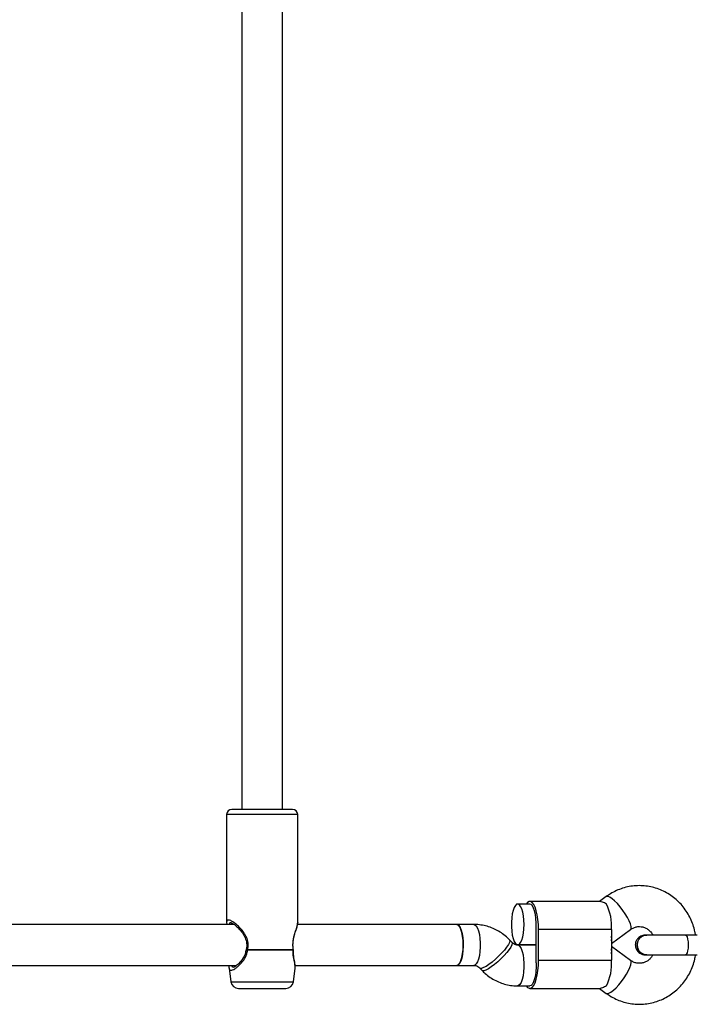
# Model space of a CAD drawing. Units: millimetres. Extents: x 16628 to 24398, y 28059 to 32959.
# Drawn here: x 22051 to 22316, y 30086 to 30471 of the extents above; entities that cross this region are included whole.
import ezdxf

# ---------------------------------------------------------------- set-up
doc = ezdxf.new("R2010")
doc.units = ezdxf.units.MM
doc.header["$LTSCALE"] = 200

msp = doc.modelspace()

# ---------------------------------------------------------------- linework, layer by layer
at = {"color": 7, "linetype": 'Continuous', "lineweight": 25}
for p, q in [((22138.24, 30490.4), (22138.24, 30161.73)), ((22154.24, 30161.73), (22154.24, 30490.4)), ((22158.14, 30161.73), (22134.34, 30161.73)), ((22132.34, 30159.73), (22132.34, 30117.6)), ((22160.14, 30117.6), (22160.14, 30159.73)), ((22280.73, 30127.65), (22278.12, 30125.73)), ((22250.86, 30124.73), (22246.1, 30124.73)), ((22278.38, 30125.73), (22250.86, 30125.73)), ((22135.36, 30116.73), (21939.73, 30116.73)), ((22132.34, 30117.63), (22132.46, 30116.73)), ((22222.32, 30116.73), (22160.04, 30116.73)), ((22229.01, 30116.73), (22222.32, 30116.73)), ((22253.33, 30102.73), (22253.33, 30114.73)), ((22282.79, 30114.73), (22254.26, 30114.73)), ((22254.26, 30102.73), (22254.26, 30114.73)), ((22282.79, 30109.3), (22290.21, 30114.77)), ((22282.79, 30114.73), (22282.79, 30102.73)), ((22243.8, 30109.76), (22242.88, 30110.73)), ((22253.33, 30108.73), (22246.07, 30108.73)), ((22246.1, 30108.73), (22253.33, 30108.73)), ((22290.21, 30102.7), (22282.79, 30108.16)), ((22158.3, 30106.8), (22140.54, 30106.8)), ((22158.29, 30106.67), (22140.54, 30106.67)), ((21941.71, 30100.73), (22136.21, 30100.73)), ((22133.29, 30099.63), (22133.99, 30094.34)), ((22133.33, 30099.74), (22133.33, 30099.63)), ((22158.48, 30094.34), (22159.19, 30099.63)), ((22159.1, 30100.73), (22222.32, 30100.73)), ((22159.15, 30099.63), (22159.14, 30099.77)), ((22222.32, 30100.73), (22229.01, 30100.73)), ((22231.28, 30099.7), (22232.21, 30098.73)), ((22254.26, 30102.73), (22282.79, 30102.73)), ((22136.97, 30091.73), (22155.51, 30091.73)), ((22246.07, 30092.73), (22250.86, 30092.73)), ((22250.86, 30091.73), (22278.38, 30091.73)), ((22278.12, 30091.73), (22280.73, 30089.81))]:
    msp.add_line(p, q, dxfattribs=at)
at = {"color": 8, "linetype": 'Continuous', "lineweight": 25}
for p, q in [((22150.53, 30159.73), (22132.34, 30159.73)), ((22160.14, 30159.73), (22150.53, 30159.73)), ((22133.99, 30094.34), (22150.02, 30094.34)), ((22150.02, 30094.34), (22158.48, 30094.34))]:
    msp.add_line(p, q, dxfattribs=at)
at = {"color": 8, "linetype": 'Continuous', "lineweight": 25, "flags": 128}
for points in [[(22290.21, 30114.77), (22290.26, 30114.81), (22290.47, 30115.26), (22290.44, 30115.99), (22290.18, 30116.97), (22289.7, 30118.14), (22289.02, 30119.46), (22288.17, 30120.85), (22287.2, 30122.27), (22286.15, 30123.63), (22285.07, 30124.89), (22284, 30125.97), (22283, 30126.82), (22282.12, 30127.42), (22281.4, 30127.72), (22280.86, 30127.72), (22280.73, 30127.65)], [(22229.01, 30116.73), (22229.41, 30116.63), (22229.93, 30116.16), (22230.4, 30115.35), (22230.81, 30114.23), (22231.13, 30112.86), (22231.35, 30111.29), (22231.47, 30109.6), (22231.47, 30107.87), (22231.35, 30106.18), (22231.13, 30104.61), (22230.81, 30103.23), (22230.4, 30102.11), (22229.93, 30101.3), (22229.41, 30100.84), (22229.01, 30100.73)], [(22311.63, 30112.6), (22311.63, 30112.6), (22311.97, 30112.41), (22312.29, 30111.86), (22312.53, 30111), (22312.69, 30109.93), (22312.75, 30108.73), (22312.69, 30107.54), (22312.53, 30106.46), (22312.29, 30105.6), (22311.97, 30105.06), (22311.63, 30104.87), (22311.63, 30104.87)], [(22242.88, 30110.73), (22243, 30110.35), (22242.86, 30109.72), (22242.45, 30108.88), (22241.78, 30107.87), (22240.9, 30106.73), (22239.84, 30105.52), (22238.65, 30104.3), (22237.39, 30103.12), (22236.11, 30102.04), (22234.88, 30101.11), (22233.75, 30100.37), (22232.77, 30099.86), (22232, 30099.59), (22231.47, 30099.59), (22231.29, 30099.69)], [(22243.8, 30109.76), (22243.92, 30109.38), (22243.78, 30108.75), (22243.37, 30107.91), (22242.71, 30106.9), (22241.83, 30105.76), (22240.76, 30104.55), (22239.57, 30103.33), (22238.31, 30102.15), (22237.03, 30101.07), (22235.8, 30100.14), (22234.67, 30099.4), (22233.69, 30098.89), (22232.92, 30098.62), (22232.39, 30098.62), (22232.21, 30098.73)], [(22246.08, 30108.73), (22246.47, 30108.63), (22246.99, 30108.16), (22247.46, 30107.35), (22247.87, 30106.23), (22248.19, 30104.86), (22248.42, 30103.29), (22248.53, 30101.6), (22248.53, 30099.87), (22248.42, 30098.18), (22248.19, 30096.61), (22247.87, 30095.23), (22247.46, 30094.11), (22246.99, 30093.3), (22246.47, 30092.84), (22246.07, 30092.73)], [(22280.73, 30089.81), (22281.11, 30089.7), (22281.74, 30089.85), (22282.55, 30090.31), (22283.49, 30091.04), (22284.53, 30092.01), (22285.61, 30093.19), (22286.68, 30094.5), (22287.7, 30095.9), (22288.62, 30097.31), (22289.38, 30098.68), (22289.96, 30099.93), (22290.34, 30101.01), (22290.48, 30101.87), (22290.39, 30102.46), (22290.21, 30102.7)]]:
    msp.add_lwpolyline(points, dxfattribs=at)
at = {"color": 7, "linetype": 'Continuous', "lineweight": 25, "flags": 128}
for points in [[(22248.57, 30116.73), (22248.52, 30118.45), (22248.35, 30120.09), (22248.07, 30121.57), (22247.7, 30122.83), (22247.26, 30123.8), (22246.76, 30124.44), (22246.24, 30124.72), (22245.7, 30124.63), (22245.19, 30124.16), (22244.71, 30123.35), (22244.31, 30122.23), (22243.98, 30120.86), (22243.76, 30119.29), (22243.64, 30117.6), (22243.64, 30115.87), (22243.76, 30114.18), (22243.98, 30112.61), (22244.31, 30111.23), (22244.71, 30110.11), (22245.19, 30109.3), (22245.7, 30108.84), (22246.24, 30108.74), (22246.76, 30109.02), (22247.26, 30109.66), (22247.7, 30110.63), (22248.07, 30111.89), (22248.35, 30113.37), (22248.52, 30115.01), (22248.57, 30116.73)], [(22254.26, 30114.73), (22254.2, 30116.75), (22254.03, 30118.71), (22253.75, 30120.52), (22253.37, 30122.14), (22252.91, 30123.51), (22252.37, 30124.58), (22251.79, 30125.31), (22251.17, 30125.68), (22250.54, 30125.68), (22249.93, 30125.31), (22249.44, 30124.73)], [(22253.31, 30115.73), (22253.32, 30117.42), (22253.22, 30119.09), (22253.01, 30120.64), (22252.71, 30122.02), (22252.33, 30123.17), (22251.87, 30124.02), (22251.38, 30124.55), (22250.86, 30124.73)], [(22224.8, 30108.73), (22224.74, 30110.45), (22224.57, 30112.09), (22224.29, 30113.57), (22223.92, 30114.83), (22223.48, 30115.8), (22222.98, 30116.44), (22222.46, 30116.72), (22222.32, 30116.73)], [(22222.32, 30116.73), (22222.59, 30116.68), (22223.11, 30116.31), (22223.6, 30115.59), (22224.02, 30114.54), (22224.37, 30113.22), (22224.62, 30111.69), (22224.76, 30110.03), (22224.79, 30108.3), (22224.7, 30106.59), (22224.51, 30104.98), (22224.21, 30103.55), (22223.82, 30102.36), (22223.36, 30101.47), (22222.85, 30100.92), (22222.32, 30100.73), (22222.32, 30100.73)], [(22222.32, 30100.73), (22222.46, 30100.74), (22222.98, 30101.02), (22223.48, 30101.66), (22223.92, 30102.63), (22224.29, 30103.89), (22224.57, 30105.37), (22224.74, 30107.01), (22224.8, 30108.73)], [(22249.44, 30092.73), (22249.93, 30092.15), (22250.54, 30091.78), (22251.17, 30091.78), (22251.79, 30092.15), (22252.37, 30092.88), (22252.91, 30093.95), (22253.37, 30095.32), (22253.75, 30096.94), (22254.03, 30098.76), (22254.2, 30100.71), (22254.26, 30102.73)], [(22253.31, 30101.73), (22253.32, 30100.04), (22253.22, 30098.38), (22253.01, 30096.82), (22252.71, 30095.44), (22252.33, 30094.3), (22251.87, 30093.44), (22251.38, 30092.91), (22250.86, 30092.73)]]:
    msp.add_lwpolyline(points, dxfattribs=at)
at = {"color": 7, "linetype": 'Continuous', "lineweight": 25}
for centre, radius, start, end in [((22134.34, 30159.73), 2, 90, 180), ((22158.14, 30159.73), 2, 360, 90), ((22262.47, 30115.9), 20.36, 356.7086, 25.6936), ((22227.61, 30114.73), 25.72, 359.9969, 2.2247), ((22140.95, 30106.8), 1, 164.6607, 180), ((22142.96, 30106.8), 2.42, 179.9955, 183.1238), ((22157.15, 30106.8), 1.15, 353.3997, 0.0028), ((22157.43, 30106.8), 1, 357.7258, 8.5019), ((22227.61, 30102.73), 25.72, 357.7753, 0.0031), ((22262.47, 30101.56), 20.36, 334.3064, 3.2914), ((22136.97, 30094.73), 3, 187.6, 270), ((22155.51, 30094.73), 3, 270, 352.4)]:
    msp.add_arc(centre, radius, start, end, dxfattribs=at)
for centre, major_axis, start_param, end_param in [((22279.39, 30116.73), (-2.62, 7.97), 3.687054, 4.012728), ((22279.39, 30100.73), (2.62, 7.97), 5.41205, 5.737724)]:
    msp.add_ellipse(centre, major_axis=major_axis, ratio=0.281313, start_param=start_param, end_param=end_param, dxfattribs=at)
for points, knots in [([(22315.59, 30112.6), (22315.53, 30113.04), (22315.34, 30114.38), (22314.7, 30116.55), (22313.7, 30119.07), (22312.4, 30121.43), (22310.84, 30123.63), (22309.04, 30125.62), (22307.03, 30127.37), (22304.84, 30128.87), (22302.49, 30130.09), (22300.02, 30131.02), (22297.46, 30131.64), (22294.86, 30131.94), (22292.24, 30131.93), (22289.64, 30131.6), (22287.1, 30130.96), (22284.66, 30130.02), (22282.52, 30128.9), (22281.27, 30128.03), (22280.73, 30127.65)], [0, 0, 0, 0, 0.029146, 0.087702, 0.146247, 0.204754, 0.2632, 0.321559, 0.379813, 0.437945, 0.495947, 0.55382, 0.611571, 0.669219, 0.726788, 0.784308, 0.841803, 0.899306, 0.956852, 1, 1, 1, 1]), ([(22280.81, 30124.73), (22280.25, 30125.03), (22279.2, 30125.6), (22278.64, 30125.67), (22278.38, 30125.7)], [0, 0, 0, 0, 0.532321, 1, 1, 1, 1]), ([(22133.96, 30117.48), (22134.1, 30117.46), (22134.37, 30117.41), (22135.14, 30116.94), (22136.13, 30116.14), (22137.3, 30114.97), (22138.54, 30113.46), (22139.64, 30111.61), (22140.21, 30109.79), (22140.24, 30108.22), (22140.07, 30107.45), (22139.99, 30107.06)], [0, 0, 0, 0, 0.097685, 0.204354, 0.320737, 0.446797, 0.580151, 0.717605, 0.856376, 0.926817, 1, 1, 1, 1]), ([(22158.42, 30106.95), (22158.36, 30107.46), (22158.24, 30108.48), (22158.33, 30110.09), (22158.61, 30111.63), (22159.13, 30113.62), (22159.7, 30115.34), (22160.05, 30116.66), (22160.09, 30117.12), (22160.1, 30117.31)], [0, 0, 0, 0, 0.120385, 0.241205, 0.366236, 0.495779, 0.766942, 0.908196, 1, 1, 1, 1]), ([(22160.11, 30117.6), (22160.13, 30117.57), (22160.15, 30117.51), (22160.12, 30117.4), (22160.11, 30117.34)], [0, 0, 0, 0, 0.529886, 1, 1, 1, 1]), ([(22242.88, 30110.73), (22242.48, 30111.13), (22241.5, 30112.11), (22239.74, 30113.46), (22237.61, 30114.73), (22235.33, 30115.7), (22232.96, 30116.36), (22230.84, 30116.69), (22229.52, 30116.72), (22229.01, 30116.73)], [0, 0, 0, 0, 0.107486, 0.266991, 0.426289, 0.58517, 0.743646, 0.901761, 1, 1, 1, 1]), ([(22290.21, 30114.77), (22290.34, 30114.86), (22290.84, 30115.21), (22291.78, 30115.65), (22293.03, 30115.94), (22294.33, 30115.93), (22295.63, 30115.62), (22296.85, 30115), (22297.91, 30114.1), (22298.62, 30113.27), (22298.89, 30112.71), (22298.95, 30112.6)], [0, 0, 0, 0, 0.0461185, 0.1739164, 0.3048169, 0.4401978, 0.5777651, 0.7124183, 0.8420493, 0.9668622, 1, 1, 1, 1]), ([(22295.93, 30112.6), (22295.62, 30112.57), (22295, 30112.53), (22294.15, 30112.2), (22293.45, 30111.73), (22292.79, 30111.06), (22292.31, 30110.23), (22292.05, 30109.24), (22292.04, 30108.13), (22292.39, 30107.03), (22293.05, 30106.09), (22293.83, 30105.43), (22294.82, 30104.96), (22295.56, 30104.9), (22295.93, 30104.87)], [0, 0, 0, 0, 0.07743, 0.152644, 0.222772, 0.28569, 0.385542, 0.454771, 0.537376, 0.657349, 0.733362, 0.818141, 0.908479, 1, 1, 1, 1]), ([(22296.53, 30112.59), (22296.51, 30112.59), (22296.08, 30112.66), (22295.23, 30112.4), (22294.14, 30111.79), (22293.31, 30110.78), (22292.89, 30109.71), (22292.85, 30109), (22292.83, 30108.73)], [0, 0, 0, 0, 0.010975, 0.224723, 0.438496, 0.652305, 0.866144, 1, 1, 1, 1]), ([(22292.83, 30108.73), (22292.87, 30109.17), (22292.95, 30110.04), (22293.59, 30111.2), (22294.52, 30112.06), (22295.56, 30112.55), (22296.25, 30112.55), (22296.53, 30112.55)], [0, 0, 0, 0, 0.214138, 0.428276, 0.642405, 0.856509, 1, 1, 1, 1]), ([(22296.58, 30112.6), (22296.36, 30112.6), (22295.98, 30112.6), (22295.97, 30112.6), (22295.96, 30112.6)], [0, 0, 0, 0, 0.552943, 1, 1, 1, 1]), ([(22311.63, 30112.6), (22311.15, 30112.6), (22310.11, 30112.6), (22308.35, 30112.6), (22306.28, 30112.6), (22303.98, 30112.6), (22301.59, 30112.6), (22299.37, 30112.6), (22297.51, 30112.6), (22296.8, 30112.6), (22296.44, 30112.6)], [0, 0, 0, 0, 0.0776379, 0.1702388, 0.2785337, 0.4024078, 0.5404029, 0.6893559, 0.8444589, 1, 1, 1, 1]), ([(22246.07, 30108.73), (22245.99, 30108.73), (22245.62, 30108.74), (22245, 30108.9), (22244.31, 30109.27), (22243.94, 30109.63), (22243.8, 30109.76)], [0, 0, 0, 0, 0.110393, 0.4753, 0.803448, 1, 1, 1, 1]), ([(22292.83, 30108.73), (22292.87, 30108.3), (22292.95, 30107.43), (22293.59, 30106.27), (22294.52, 30105.4), (22295.56, 30104.91), (22296.25, 30104.91), (22296.53, 30104.92)], [0, 0, 0, 0, 0.214057, 0.428113, 0.642161, 0.856184, 1, 1, 1, 1]), ([(22296.52, 30104.88), (22296.5, 30104.87), (22296.08, 30104.8), (22295.23, 30105.06), (22294.14, 30105.67), (22293.31, 30106.68), (22292.89, 30107.76), (22292.85, 30108.46), (22292.83, 30108.73)], [0, 0, 0, 0, 0.009857, 0.223846, 0.437861, 0.651912, 0.865993, 1, 1, 1, 1]), ([(22139.95, 30106.88), (22139.85, 30106.3), (22139.64, 30105.13), (22138.61, 30103.2), (22137.16, 30101.43), (22135.62, 30100.17), (22135.17, 30100.04), (22134.97, 30099.98)], [0, 0, 0, 0, 0.144885, 0.2881004, 0.5588443, 0.7978122, 1, 1, 1, 1]), ([(22159.18, 30099.58), (22159.16, 30100.23), (22159.12, 30101.43), (22158.7, 30103.32), (22158.44, 30105.08), (22158.44, 30106.19), (22158.43, 30106.76)], [0, 0, 0, 0, 0.354896, 0.645243, 0.815489, 1, 1, 1, 1]), ([(22280.73, 30089.81), (22281.2, 30089.48), (22282.39, 30088.65), (22284.45, 30087.54), (22286.9, 30086.57), (22289.45, 30085.9), (22292.05, 30085.55), (22294.67, 30085.51), (22297.27, 30085.79), (22299.82, 30086.39), (22302.28, 30087.28), (22304.62, 30088.47), (22306.82, 30089.93), (22308.83, 30091.64), (22310.64, 30093.59), (22312.21, 30095.74), (22313.54, 30098.07), (22314.58, 30100.55), (22315.28, 30102.82), (22315.51, 30104.29), (22315.6, 30104.87)], [0, 0, 0, 0, 0.037782, 0.095744, 0.153635, 0.211404, 0.269065, 0.326644, 0.384169, 0.441665, 0.499165, 0.556702, 0.614306, 0.672001, 0.729806, 0.78773, 0.845775, 0.903939, 0.962213, 1, 1, 1, 1]), ([(22298.96, 30104.87), (22298.77, 30104.55), (22298.35, 30103.83), (22297.47, 30102.94), (22296.4, 30102.2), (22295.21, 30101.72), (22293.95, 30101.5), (22292.64, 30101.59), (22291.37, 30101.96), (22290.59, 30102.46), (22290.21, 30102.7)], [0, 0, 0, 0, 0.094981, 0.215129, 0.338352, 0.465703, 0.597815, 0.734019, 0.871147, 1, 1, 1, 1]), ([(22295.96, 30104.87), (22295.97, 30104.87), (22295.98, 30104.87), (22296.36, 30104.87), (22296.58, 30104.87)], [0, 0, 0, 0, 0.447057, 1, 1, 1, 1]), ([(22296.44, 30104.87), (22296.73, 30104.87), (22297.31, 30104.87), (22298.79, 30104.87), (22300.67, 30104.87), (22302.86, 30104.87), (22305.19, 30104.87), (22307.5, 30104.87), (22309.66, 30104.87), (22310.99, 30104.87), (22311.63, 30104.87)], [0, 0, 0, 0, 0.1291, 0.262798, 0.398163, 0.531941, 0.661087, 0.783132, 0.896397, 1, 1, 1, 1]), ([(22133.32, 30100.73), (22133.31, 30100.61), (22133.24, 30100.22), (22133.27, 30099.84), (22133.29, 30099.58)], [0, 0, 0, 0, 0.308541, 1, 1, 1, 1]), ([(22229.01, 30100.73), (22229.1, 30100.73), (22229.46, 30100.72), (22230.08, 30100.56), (22230.77, 30100.19), (22231.14, 30099.84), (22231.28, 30099.7)], [0, 0, 0, 0, 0.110393, 0.4753, 0.803448, 1, 1, 1, 1]), ([(22232.21, 30098.73), (22232.6, 30098.34), (22233.58, 30097.36), (22235.34, 30096), (22237.48, 30094.74), (22239.75, 30093.76), (22242.12, 30093.1), (22244.24, 30092.78), (22245.57, 30092.74), (22246.07, 30092.73)], [0, 0, 0, 0, 0.107486, 0.266991, 0.426289, 0.58517, 0.743646, 0.901761, 1, 1, 1, 1]), ([(22280.81, 30092.74), (22280.25, 30092.43), (22279.2, 30091.86), (22278.64, 30091.79), (22278.38, 30091.76)], [0, 0, 0, 0, 0.532321, 1, 1, 1, 1])]:
    msp.add_open_spline(points, degree=3, knots=knots, dxfattribs=at)
at = {"color": 8, "linetype": 'Continuous', "lineweight": 25}
for points, knots in [([(22140.54, 30106.8), (22140.69, 30107.54), (22141, 30109.03), (22140.43, 30111.25), (22139.4, 30113.24), (22138.04, 30114.96), (22136.58, 30116.42), (22135.15, 30117.57), (22133.9, 30118.31), (22132.96, 30118.56), (22132.41, 30118.35), (22132.38, 30117.84), (22132.36, 30117.6)], [0, 0, 0, 0, 0.097162, 0.19444, 0.289748, 0.393565, 0.495707, 0.59877, 0.703821, 0.806852, 0.909433, 1, 1, 1, 1]), ([(22134.01, 30117.43), (22133.91, 30117.44), (22133.61, 30117.47), (22133.45, 30117.22), (22133.49, 30116.85), (22133.5, 30116.73)], [0, 0, 0, 0, 0.2447076, 0.7504364, 1, 1, 1, 1]), ([(22160.11, 30117.34), (22160.06, 30117.04), (22159.97, 30116.38), (22159.49, 30114.96), (22158.9, 30113.24), (22158.37, 30111.25), (22158.05, 30109.03), (22158.22, 30107.54), (22158.3, 30106.8)], [0, 0, 0, 0, 0.152919, 0.327258, 0.504645, 0.667688, 0.833921, 1, 1, 1, 1]), ([(22140.54, 30106.8), (22140.44, 30106.83), (22140.28, 30106.89), (22140.1, 30106.97), (22140, 30107.03), (22139.99, 30107.05), (22139.99, 30107.06)], [0, 0, 0, 0, 0.295382, 0.50795, 0.772677, 1, 1, 1, 1]), ([(22133.33, 30099.63), (22133.32, 30099.57), (22133.29, 30099.21), (22133.54, 30098.98), (22133.98, 30098.8), (22134.67, 30098.95), (22135.53, 30099.4), (22136.52, 30100.11), (22137.89, 30101.34), (22139.25, 30103), (22140.25, 30105), (22140.45, 30106.13), (22140.54, 30106.67)], [0, 0, 0, 0, 0.022694, 0.123019, 0.222868, 0.322688, 0.422904, 0.521208, 0.620288, 0.812484, 0.909918, 1, 1, 1, 1]), ([(22140.54, 30106.67), (22140.47, 30106.68), (22140.29, 30106.71), (22140.07, 30106.78), (22139.96, 30106.84), (22139.96, 30106.87), (22139.96, 30106.89)], [0, 0, 0, 0, 0.226411, 0.510275, 0.835342, 1, 1, 1, 1]), ([(22158.42, 30106.76), (22158.42, 30106.74), (22158.41, 30106.71), (22158.33, 30106.68), (22158.29, 30106.67)], [0, 0, 0, 0, 0.490656, 1, 1, 1, 1]), ([(22159.14, 30099.77), (22159.15, 30100.16), (22159.15, 30100.79), (22158.83, 30102.18), (22158.56, 30103.51), (22158.31, 30105), (22158.3, 30106.13), (22158.29, 30106.67)], [0, 0, 0, 0, 0.293248, 0.475941, 0.651595, 0.832601, 1, 1, 1, 1]), ([(22158.3, 30106.8), (22158.35, 30106.83), (22158.42, 30106.89), (22158.42, 30106.94), (22158.42, 30106.95)], [0, 0, 0, 0, 0.602566, 1, 1, 1, 1]), ([(22134.96, 30099.98), (22134.83, 30100.01), (22134.56, 30100.08), (22134.38, 30100.32), (22134.43, 30100.66), (22134.44, 30100.73)], [0, 0, 0, 0, 0.427716, 0.870906, 1, 1, 1, 1])]:
    msp.add_open_spline(points, degree=3, knots=knots, dxfattribs=at)
at = {"color": 7, "linetype": 'Continuous', "lineweight": 25}
for points in [[(22316.22, 30112.6), (22315.52, 30112.6), (22314.11, 30112.6), (22312.46, 30112.6), (22311.63, 30112.6)], [(22311.63, 30104.87), (22312.46, 30104.87), (22314.11, 30104.87), (22315.52, 30104.87), (22316.22, 30104.87)]]:
    msp.add_open_spline(points, degree=3, dxfattribs=at)

doc.saveas('drawing.dxf')
